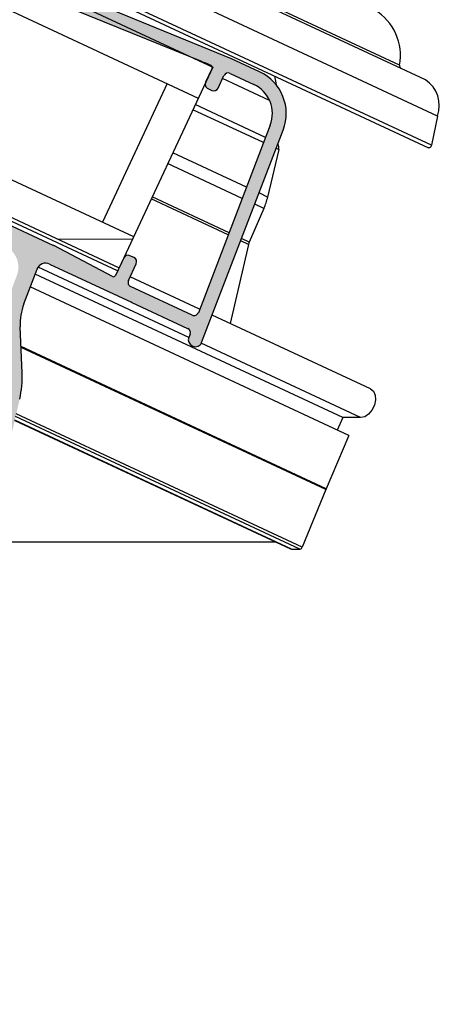
# Model space of a CAD drawing. Units: millimetres. Extents: x -23272466 to 44913, y -22484630 to 188.
# Drawn here: x -23270825 to -23270776, y -22483581 to -22483466 of the extents above; entities that cross this region are included whole.
import ezdxf

# ---------------------------------------------------------------- set-up
doc = ezdxf.new("R2010")
doc.units = ezdxf.units.MM
doc.layers.get('0').update_dxf_attribs({"lineweight": 20})

msp = doc.modelspace()

# ---------------------------------------------------------------- hatches: boundary and pattern name
at = {"linetype": 'Continuous', "lineweight": 18}
h = msp.add_hatch(color=7, dxfattribs=at)
edge = h.paths.add_edge_path(flags=0)
edge.add_arc((-23270837.66, -22483489.27), 1.08, -13.1243, 72.3109, ccw=False)
edge.add_line((-23270836.61, -22483489.51), (-23270839.35, -22483501.27))
edge.add_arc((-23270835.47, -22483502.17), 3.98, 166.8757, 185.3757)
edge.add_line((-23270839.43, -22483502.54), (-23270838.92, -22483507.99))
edge.add_arc((-23270839.46, -22483508.04), 0.538, -92.6243, 5.3757, ccw=False)
edge.add_line((-23270839.48, -22483508.58), (-23270845.37, -22483508.31))
edge.add_arc((-23270845.41, -22483509.12), 0.807, 87.3757, 267.3757)
edge.add_line((-23270845.45, -22483509.92), (-23270838.06, -22483510.26))
edge.add_arc((-23270838.03, -22483509.51), 0.749, 267.3757, 355.3757)
edge.add_line((-23270837.28, -22483509.57), (-23270837.14, -22483507.8))
edge.add_arc((-23270839.28, -22483507.63), 2.15, 355.3757, 365.3757)
edge.add_line((-23270837.14, -22483507.42), (-23270837.61, -22483502.37))
edge.add_arc((-23270835.47, -22483502.17), 2.15, 166.8757, 185.3757, ccw=False)
edge.add_line((-23270837.57, -22483501.68), (-23270834.9, -22483490.24))
edge.add_arc((-23270833.85, -22483490.48), 1.08, 72.3109, 166.8757, ccw=False)
edge.add_line((-23270833.52, -22483489.46), (-23270830.25, -22483490.5))
edge.add_arc((-23270831.89, -22483495.63), 5.38, 61.3453, 72.3109, ccw=False)
edge.add_line((-23270829.31, -22483490.91), (-23270826.86, -22483492.25))
edge.add_arc((-23270828.15, -22483494.61), 2.69, -20.8324, 61.3453, ccw=False)
edge.add_line((-23270825.63, -22483495.56), (-23270826.64, -22483498.21))
edge.add_arc((-23270818.6, -22483501.27), 8.6, 159.1676, 182.4905)
edge.add_line((-23270827.2, -22483501.64), (-23270826.96, -22483507.02))
edge.add_arc((-23270836.37, -22483507.43), 9.41, -13.1243, 2.4905, ccw=False)
edge.add_line((-23270827.2, -22483509.56), (-23270837.75, -22483554.8))
edge.add_arc((-23270830.62, -22483556.46), 7.31, 166.8757, 189.499)
edge.add_line((-23270837.84, -22483557.67), (-23270836.94, -22483563.04))
edge.add_arc((-23270837.74, -22483563.17), 0.807, -80.501, 9.499, ccw=False)
edge.add_line((-23270837.6, -22483563.97), (-23270838.77, -22483564.17))
edge.add_arc((-23270838.27, -22483567.16), 3.04, 99.499, 185.3757)
edge.add_line((-23270841.3, -22483567.45), (-23270840.91, -22483571.52))
edge.add_arc((-23270844.45, -22483571.85), 3.55, -43.882, 5.3757, ccw=False)
edge.add_arc((-23270842.28, -22483573.94), 0.538, 253.8373, 316.118, ccw=False)
edge.add_arc((-23270844.45, -22483581.43), 7.26, 73.8373, 106.1627)
edge.add_arc((-23270846.62, -22483573.94), 0.538, 223.882, 286.1627, ccw=False)
edge.add_arc((-23270844.45, -22483571.85), 3.55, 179.9282, 223.882, ccw=False)
edge.add_arc((-23270848.94, -22483571.84), 0.941, 359.9282, 539.9282)
edge.add_arc((-23270844.45, -22483571.85), 5.43, 179.9282, 231.7373)
edge.add_arc((-23270846.81, -22483574.85), 1.61, 231.7373, 289.7682)
edge.add_arc((-23270844.45, -22483581.43), 5.38, 70.2318, 109.7682, ccw=False)
edge.add_arc((-23270842.08, -22483574.85), 1.61, 250.2318, 308.2627)
edge.add_arc((-23270844.45, -22483571.85), 5.43, 308.2627, 365.3757)
edge.add_line((-23270839.04, -22483571.34), (-23270839.42, -22483567.27))
edge.add_arc((-23270838.27, -22483567.16), 1.16, 99.499, 185.3757, ccw=False)
edge.add_line((-23270838.46, -22483566.02), (-23270837.29, -22483565.83))
edge.add_arc((-23270837.16, -22483566.62), 0.807, 9.499, 99.499, ccw=False)
edge.add_line((-23270836.36, -22483566.49), (-23270836.25, -22483567.15))
edge.add_arc((-23270900.96, -22483577.98), 65.61, 0, 9.499, ccw=False)
edge.add_line((-23270835.35, -22483577.98), (-23270835.35, -22483579.59))
edge.add_arc((-23270834.38, -22483579.59), 0.968, 180, 360)
edge.add_line((-23270833.42, -22483579.59), (-23270833.42, -22483577.98))
edge.add_arc((-23270900.96, -22483577.98), 67.55, 0, 9.499)
edge.add_line((-23270834.34, -22483566.83), (-23270835.93, -22483557.35))
edge.add_arc((-23270830.62, -22483556.46), 5.38, 166.8757, 189.499, ccw=False)
edge.add_line((-23270835.86, -22483555.24), (-23270825.31, -22483510))
edge.add_arc((-23270836.37, -22483507.43), 11.35, 346.8757, 362.4905)
edge.add_line((-23270825.03, -22483506.93), (-23270825.26, -22483501.56))
edge.add_arc((-23270818.6, -22483501.27), 6.67, 159.1676, 182.4905, ccw=False)
edge.add_line((-23270824.83, -22483498.9), (-23270823.29, -22483494.85))
edge.add_arc((-23270822.29, -22483495.23), 1.08, 65, 159.1676, ccw=False)
edge.add_line((-23270821.83, -22483494.26), (-23270812.29, -22483498.7))
edge.add_arc((-23270812.52, -22483499.19), 0.538, 62.2202, 65, ccw=False)
edge.add_line((-23270812.27, -22483498.72), (-23270812.32, -22483498.69))
edge.add_arc((-23270811.56, -22483497.26), 1.61, 242.2202, 245)
edge.add_line((-23270812.25, -22483498.73), (-23270805.74, -22483501.76))
edge.add_arc((-23270805.96, -22483502.25), 0.538, -21, 65, ccw=False)
edge.add_line((-23270805.46, -22483502.44), (-23270805.61, -22483502.83))
edge.add_arc((-23270804.91, -22483503.1), 0.753, 159, 245)
edge.add_line((-23270805.22, -22483503.78), (-23270805.13, -22483503.83))
edge.add_arc((-23270804.81, -22483503.14), 0.753, 245, 339)
edge.add_line((-23270804.11, -22483503.41), (-23270794.6, -22483478.65))
edge.add_arc((-23270799.62, -22483476.72), 5.38, 339, 425)
edge.add_line((-23270797.35, -22483471.85), (-23270800.62, -22483470.32))
edge.add_line((-23270800.62, -22483470.32), (-23270821.54, -22483461.76))
edge.add_arc((-23270821.74, -22483462.25), 0.538, 67.7287, 155)
edge.add_line((-23270822.23, -22483462.03), (-23270822.46, -22483462.52))
edge.add_arc((-23270821.97, -22483462.74), 0.538, 155, 247.7287)
edge.add_line((-23270822.18, -22483463.24), (-23270804.06, -22483470.66))
edge.add_arc((-23270803.85, -22483470.16), 0.538, 247.7287, 249.7287)
edge.add_line((-23270804.04, -22483470.67), (-23270803.77, -22483470.77))
edge.add_arc((-23270803.95, -22483471.27), 0.538, 67.7287, 69.7287, ccw=False)
edge.add_line((-23270803.75, -22483470.77), (-23270803.02, -22483471.07))
edge.add_arc((-23270803.13, -22483471.32), 0.269, -25, 67.7287, ccw=False)
edge.add_line((-23270802.88, -22483471.43), (-23270803.64, -22483473.07))
edge.add_arc((-23270803.16, -22483473.3), 0.538, 155, 245)
edge.add_line((-23270803.38, -22483473.78), (-23270802.9, -22483474.01))
edge.add_arc((-23270802.67, -22483473.52), 0.538, 245, 335)
edge.add_line((-23270802.18, -22483473.75), (-23270801.5, -22483472.29))
edge.add_arc((-23270801.01, -22483472.52), 0.538, 65, 155, ccw=False)
edge.add_line((-23270800.79, -22483472.03), (-23270798.03, -22483473.31))
edge.add_arc((-23270799.62, -22483476.72), 3.76, -21, 65, ccw=False)
edge.add_line((-23270796.11, -22483478.07), (-23270804.49, -22483499.93))
edge.add_arc((-23270805, -22483499.73), 0.538, 245, 339, ccw=False)
edge.add_line((-23270805.22, -22483500.22), (-23270812.38, -22483496.89))
edge.add_arc((-23270812.15, -22483496.4), 0.538, 155, 245, ccw=False)
edge.add_line((-23270812.64, -22483496.17), (-23270811.73, -22483494.22))
edge.add_arc((-23270812.22, -22483493.99), 0.538, 335, 425)
edge.add_line((-23270811.99, -22483493.51), (-23270812.48, -22483493.28))
edge.add_arc((-23270812.7, -22483493.77), 0.538, 65, 155)
edge.add_line((-23270813.19, -22483493.54), (-23270814.14, -22483495.59))
edge.add_arc((-23270814.39, -22483495.47), 0.269, 242.2202, 335, ccw=False)
edge.add_line((-23270814.51, -22483495.71), (-23270821.34, -22483492.11))
edge.add_arc((-23270822.09, -22483493.54), 1.61, 62.2202, 65)
edge.add_line((-23270821.41, -22483492.08), (-23270828.24, -22483488.9))
edge.add_arc((-23270828.69, -22483489.87), 1.08, 65, 72.3109)
edge.add_line((-23270828.36, -22483488.85), (-23270842.11, -22483484.46))
edge.add_arc((-23270841.29, -22483481.9), 2.69, 224.3825, 252.3109, ccw=False)
edge.add_arc((-23270844.37, -22483484.91), 1.61, 44.3825, 76.8757)
edge.add_line((-23270844, -22483483.34), (-23270844.02, -22483483.33))
edge.add_arc((-23270844.1, -22483483.65), 0.323, 76.8757, 151.8757)
edge.add_line((-23270844.38, -22483483.5), (-23270845.05, -22483484.75))
edge.add_line((-23270845.05, -22483484.75), (-23270844.68, -22483484.84))
edge.add_arc((-23270844.76, -22483485.15), 0.323, -13.1243, 76.8757, ccw=False)
edge.add_line((-23270844.44, -22483485.22), (-23270845.3, -22483488.89))
edge.add_arc((-23270846.34, -22483488.65), 1.08, 256.8757, 346.8757, ccw=False)
edge.add_line((-23270846.59, -22483489.69), (-23270848.68, -22483489.21))
edge.add_arc((-23270848.44, -22483488.16), 1.08, 166.8757, 256.8757, ccw=False)
edge.add_line((-23270849.49, -22483487.91), (-23270848.63, -22483484.25))
edge.add_arc((-23270848.32, -22483484.32), 0.323, 76.8757, 166.8757, ccw=False)
edge.add_line((-23270848.25, -22483484.01), (-23270847.88, -22483484.09))
edge.add_line((-23270847.88, -22483484.09), (-23270847.93, -22483482.67))
edge.add_arc((-23270848.25, -22483482.68), 0.323, 1.8757, 76.8757)
edge.add_line((-23270848.17, -22483482.37), (-23270849.97, -22483481.95))
edge.add_arc((-23270850.05, -22483482.26), 0.323, 76.8757, 166.8757)
edge.add_line((-23270850.36, -22483482.19), (-23270850.41, -22483482.4))
edge.add_arc((-23270850.1, -22483482.47), 0.323, 166.8757, 186.8757)
edge.add_line((-23270850.42, -22483482.51), (-23270850.26, -22483483.83))
edge.add_arc((-23270851.33, -22483483.95), 1.08, -13.1243, 6.8757, ccw=False)
edge.add_line((-23270850.28, -22483484.2), (-23270851.06, -22483487.55))
edge.add_arc((-23270848.44, -22483488.16), 2.69, 166.8757, 256.8757)
edge.add_line((-23270849.05, -22483490.78), (-23270846.96, -22483491.26))
edge.add_arc((-23270846.34, -22483488.65), 2.69, 256.8757, 346.8757)
edge.add_line((-23270843.73, -22483489.26), (-23270843.73, -22483489.25))
edge.add_arc((-23270841.11, -22483489.86), 2.69, 72.3109, 166.8757, ccw=False)
edge.add_line((-23270840.29, -22483487.3), (-23270837.33, -22483488.25))

# ---------------------------------------------------------------- linework, layer by layer
at = {"color": 8, "linetype": 'Continuous', "lineweight": 25}
for p, q in [((-23270781.04, -22483471.07), (-23271014.4, -22483362.25)), ((-23270776.6, -22483477), (-23271015.88, -22483365.42)), ((-23270777.3, -22483480.38), (-23271017.3, -22483368.47)), ((-23270796.18, -22483475.19), (-23270801.66, -22483472.64)), ((-23270796.88, -22483480.1), (-23270805.13, -22483476.26)), ((-23270798.88, -22483485.29), (-23270807.47, -22483481.28)), ((-23270795.12, -22483480.92), (-23270795.42, -22483480.78)), ((-23270799.38, -22483486.6), (-23270808.07, -22483482.55)), ((-23270800.91, -22483490.6), (-23270809.87, -22483486.42)), ((-23270796.41, -22483486.44), (-23270797.41, -22483485.97)), ((-23270801.01, -22483490.86), (-23270809.99, -22483486.67)), ((-23270796.85, -22483487.78), (-23270797.91, -22483487.28)), ((-23270798.64, -22483491.96), (-23270799.55, -22483491.54)), ((-23270798.55, -22483491.7), (-23270799.45, -22483491.28)), ((-23270805.61, -22483502.82), (-23270823.18, -22483494.63)), ((-23270785.57, -22483512.16), (-23270804.15, -22483503.5)), ((-23270789.58, -22483520.48), (-23270825.16, -22483503.88)), ((-23270789.61, -22483520.55), (-23270825.16, -22483503.98)), ((-23270792.38, -22483527.25), (-23270825.71, -22483511.71)), ((-23270793.65, -22483527.49), (-23270825.89, -22483512.46)), ((-23270792.66, -22483527.49), (-23270825.79, -22483512.04))]:
    msp.add_line(p, q, dxfattribs=at)
at = {"color": 7, "linetype": 'Continuous', "lineweight": 25}
for p, q in [((-23270778.02, -22483472.77), (-23271014.52, -22483362.49)), ((-23271017.49, -22483368.86), (-23270777.67, -22483480.69)), ((-23271018.38, -22483370.77), (-23270802.81, -22483471.29)), ((-23271020.07, -22483374.39), (-23270804.5, -22483474.91)), ((-23271027.59, -22483390.54), (-23270812.03, -22483491.06)), ((-23270813.9, -22483495.06), (-23271029.46, -22483394.54)), ((-23271029.29, -22483394.17), (-23270813.72, -22483494.68)), ((-23270800.62, -22483470.32), (-23270821.54, -22483461.76)), ((-23270822.18, -22483463.24), (-23270804.06, -22483470.66)), ((-23270797.35, -22483471.85), (-23270800.62, -22483470.32)), ((-23270802.81, -22483471.29), (-23270813.72, -22483494.68)), ((-23270804.04, -22483470.67), (-23270803.77, -22483470.77)), ((-23270803.75, -22483470.77), (-23270803.02, -22483471.07)), ((-23270802.88, -22483471.43), (-23270803.64, -22483473.07)), ((-23270802.18, -22483473.75), (-23270801.5, -22483472.29)), ((-23270800.79, -22483472.03), (-23270798.03, -22483473.31)), ((-23270795.62, -22483472.32), (-23270795.41, -22483473.38)), ((-23270808.13, -22483473.22), (-23270815.66, -22483489.37)), ((-23270803.38, -22483473.78), (-23270802.9, -22483474.01)), ((-23270796.65, -22483479.5), (-23270804.86, -22483475.67)), ((-23270776.6, -22483477), (-23270777.3, -22483480.38)), ((-23270796.11, -22483478.07), (-23270804.49, -22483499.93)), ((-23270804.11, -22483503.41), (-23270794.6, -22483478.65)), ((-23270795.12, -22483480.92), (-23270796.41, -22483486.44)), ((-23270796.85, -22483487.78), (-23270798.55, -22483491.7)), ((-23270821.41, -22483492.08), (-23270828.24, -22483488.9)), ((-23270814.51, -22483495.71), (-23270821.34, -22483492.11)), ((-23270798.64, -22483491.96), (-23270800.79, -22483501.17)), ((-23270811.99, -22483493.51), (-23270812.48, -22483493.28)), ((-23270821.83, -22483494.26), (-23270812.29, -22483498.7)), ((-23270813.19, -22483493.54), (-23270814.14, -22483495.59)), ((-23270812.64, -22483496.17), (-23270811.73, -22483494.22)), ((-23270824.83, -22483498.9), (-23270823.29, -22483494.85)), ((-23270787.65, -22483512.16), (-23270823.52, -22483495.44)), ((-23270804.34, -22483499.52), (-23270812.44, -22483495.74)), ((-23270786.94, -22483514.26), (-23270824.09, -22483496.93)), ((-23270805.22, -22483500.22), (-23270812.38, -22483496.89)), ((-23270812.27, -22483498.72), (-23270812.32, -22483498.69)), ((-23270812.25, -22483498.73), (-23270805.74, -22483501.76)), ((-23270784.41, -22483508.81), (-23270802.87, -22483500.2)), ((-23270825.03, -22483506.93), (-23270825.26, -22483501.56)), ((-23270805.46, -22483502.44), (-23270805.61, -22483502.83)), ((-23270805.22, -22483503.78), (-23270805.13, -22483503.83)), ((-23270825.89, -22483512.48), (-23270793.74, -22483527.47)), ((-23270787.65, -22483512.16), (-23270788.32, -22483513.61)), ((-23270785.57, -22483512.16), (-23270787.65, -22483512.16)), ((-23270786.94, -22483514.26), (-23270789.58, -22483520.48)), ((-23270789.61, -22483520.55), (-23270792.38, -22483527.25)), ((-23270795.45, -22483526.67), (-23270826.42, -22483526.67)), ((-23270793.65, -22483527.49), (-23270792.66, -22483527.49))]:
    msp.add_line(p, q, dxfattribs=at)
at = {"color": 7, "linetype": 'Continuous', "lineweight": 18}
msp.add_line((-23270820.83, -22483491.37), (-23270812.18, -22483491.37), dxfattribs=at)
at = {"color": 7, "linetype": 'Continuous', "lineweight": 25, "flags": 128}
for points in [[(-23270777.3, -22483480.38), (-23270777.34, -22483480.49), (-23270777.39, -22483480.58), (-23270777.47, -22483480.65), (-23270777.55, -22483480.69), (-23270777.62, -22483480.7), (-23270777.67, -22483480.69)], [(-23270784.41, -22483508.81), (-23270784.07, -22483509.09), (-23270783.88, -22483509.54), (-23270783.84, -22483510.1), (-23270783.97, -22483510.71), (-23270784.25, -22483511.28), (-23270784.64, -22483511.75), (-23270785.1, -22483512.06), (-23270785.57, -22483512.16)], [(-23270793.65, -22483527.49), (-23270793.72, -22483527.48), (-23270793.74, -22483527.47)]]:
    msp.add_lwpolyline(points, dxfattribs=at)
at = {"color": 7, "linetype": 'Continuous', "lineweight": 25}
for centre, radius, start, end in [((-23270787.1, -22483469.93), 6.17, 349.4163, 58.9862), ((-23270803.85, -22483470.16), 0.538, 247.7287, 249.7287), ((-23270803.95, -22483471.27), 0.538, 67.7287, 69.7287), ((-23270803.13, -22483471.32), 0.269, 335, 67.7287), ((-23270780.68, -22483471.13), 0.368, 169.9184, 238.4652), ((-23270801.01, -22483472.52), 0.538, 65, 155), ((-23270799.62, -22483476.72), 5.38, 339, 65), ((-23270803.16, -22483473.3), 0.538, 155, 245), ((-23270802.67, -22483473.52), 0.538, 245, 335), ((-23270799.62, -22483476.72), 3.76, 339, 65), ((-23270780.05, -22483475.8), 3.65, 340.8657, 56.0888), ((-23270795.93, -22483480.68), 0.844, 343.2773, 31.6793), ((-23270803.99, -22483484.66), 7.79, 336.4194, 346.7989), ((-23270822.09, -22483493.54), 1.61, 62.2202, 65), ((-23270797.13, -22483492.32), 1.56, 156.4414, 166.8165), ((-23270812.7, -22483493.77), 0.538, 65, 155), ((-23270822.29, -22483495.23), 1.08, 65, 159.1676), ((-23270812.22, -22483493.99), 0.538, 335, 65), ((-23270814.39, -22483495.47), 0.269, 242.2202, 335), ((-23270812.15, -22483496.4), 0.538, 155, 245), ((-23270818.6, -22483501.27), 6.67, 159.1676, 182.4905), ((-23270811.56, -22483497.26), 1.61, 242.2202, 245), ((-23270812.52, -22483499.19), 0.538, 62.2202, 65), ((-23270805, -22483499.73), 0.538, 245, 339), ((-23270805.96, -22483502.25), 0.538, 339, 65), ((-23270804.91, -22483503.1), 0.753, 159, 245), ((-23270804.81, -22483503.14), 0.753, 245, 339), ((-23270836.37, -22483507.43), 11.35, 346.8757, 2.4905), ((-23270778.86, -22483525.01), 11.64, 157.0536, 157.4603), ((-23270792.7, -22483527.15), 0.342, 278.3388, 342.2713)]:
    msp.add_arc(centre, radius, start, end, dxfattribs=at)

doc.saveas('drawing.dxf')
